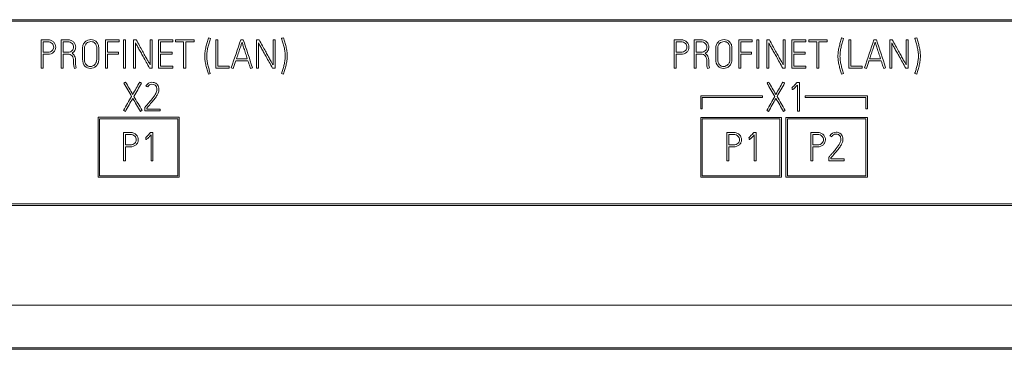
# Model space of a CAD drawing. Units: millimetres. Extents: x 0 to 1189, y 0 to 841.
# Drawn here: x 904 to 973, y 227 to 250 of the extents above; entities that cross this region are included whole.
import ezdxf

# ---------------------------------------------------------------- set-up
doc = ezdxf.new("R2010")
doc.units = ezdxf.units.MM
doc.layers.add('1', color=7, linetype='Continuous')

msp = doc.modelspace()

# ---------------------------------------------------------------- linework, layer by layer
at = {"layer": '1', "color": 7, "linetype": 'Continuous', "lineweight": 13}
for p, q in [((1006.89, 249.978), (854.875, 249.978)), ((854.975, 249.878), (1006.79, 249.878)), ((955.72, 244.628), (951.39, 244.628)), ((951.39, 244.628), (951.39, 243.728)), ((951.49, 243.728), (951.49, 244.528)), ((951.49, 244.528), (955.72, 244.528)), ((955.72, 244.528), (955.72, 244.628)), ((963.09, 244.628), (958.721, 244.628)), ((958.721, 244.628), (958.721, 244.528)), ((958.721, 244.528), (962.99, 244.528)), ((962.99, 244.528), (962.99, 243.728)), ((963.09, 243.728), (963.09, 244.628)), ((951.39, 243.728), (951.49, 243.728)), ((962.99, 243.728), (963.09, 243.728)), ((914.72, 243.133), (909.02, 243.133)), ((909.02, 243.133), (909.02, 238.933)), ((909.12, 239.033), (909.12, 243.033)), ((909.12, 243.033), (914.62, 243.033)), ((914.62, 243.033), (914.62, 239.033)), ((914.72, 238.933), (914.72, 243.133)), ((957.049, 243.128), (951.39, 243.128)), ((951.39, 243.128), (951.39, 238.928)), ((951.49, 239.028), (951.49, 243.028)), ((951.49, 243.028), (956.949, 243.028)), ((956.949, 243.028), (956.949, 239.028)), ((957.049, 238.928), (957.049, 243.128)), ((963.09, 243.128), (957.366, 243.128)), ((957.366, 243.128), (957.366, 238.928)), ((957.466, 239.028), (957.466, 243.028)), ((957.466, 243.028), (962.99, 243.028)), ((962.99, 243.028), (962.99, 239.028)), ((963.09, 238.928), (963.09, 243.128)), ((909.02, 238.933), (914.72, 238.933)), ((914.62, 239.033), (909.12, 239.033)), ((951.39, 238.928), (957.049, 238.928)), ((956.949, 239.028), (951.49, 239.028)), ((957.366, 238.928), (963.09, 238.928)), ((962.99, 239.028), (957.466, 239.028)), ((854.875, 236.953), (1006.89, 236.953)), ((1006.79, 237.053), (854.975, 237.053)), ((852.949, 229.952), (1008.822, 229.952)), ((1008.862, 226.852), (852.909, 226.852)), ((852.949, 226.952), (1008.822, 226.952))]:
    msp.add_line(p, q, dxfattribs=at)
for points, knots in [([(905.725, 248.529), (905.654, 248.559), (905.572, 248.575), (905.326, 248.575), (905.172, 248.575), (905.019, 248.575)], [0, 0, 0, 0, 0.37586, 0.37586, 1, 1, 1, 1]), ([(905.16, 247.556), (905.267, 247.556), (905.373, 247.556), (905.655, 247.556), (905.796, 247.607), (905.949, 247.755), (905.985, 247.808), (906.033, 247.926), (906.045, 247.988), (906.045, 248.118), (906.033, 248.181), (905.985, 248.305), (905.949, 248.361), (905.855, 248.458), (905.796, 248.499), (905.725, 248.529)], [0, 0, 0, 0, 0.156652, 0.156652, 0.415577, 0.415577, 0.533205, 0.533205, 0.650256, 0.650256, 0.766698, 0.766698, 0.883139, 0.883139, 1, 1, 1, 1]), ([(905.16, 248.433), (905.267, 248.433), (905.373, 248.433), (905.549, 248.433), (905.611, 248.422), (905.717, 248.378), (905.761, 248.349), (905.797, 248.313)], [0, 0, 0, 0, 0.431706, 0.431706, 0.716302, 0.716302, 1, 1, 1, 1]), ([(907.128, 248.53), (907.057, 248.56), (906.975, 248.575), (906.729, 248.575), (906.576, 248.575), (906.422, 248.575)], [0, 0, 0, 0, 0.37586, 0.37586, 1, 1, 1, 1]), ([(906.564, 248.433), (906.67, 248.433), (906.776, 248.433), (906.953, 248.433), (907.015, 248.422), (907.12, 248.378), (907.164, 248.349), (907.201, 248.314)], [0, 0, 0, 0, 0.429184, 0.429184, 0.713484, 0.713484, 1, 1, 1, 1]), ([(907.191, 247.629), (907.279, 247.675), (907.345, 247.737), (907.428, 247.892), (907.449, 247.973), (907.449, 248.121), (907.437, 248.184), (907.389, 248.308), (907.353, 248.363), (907.259, 248.461), (907.2, 248.501), (907.128, 248.53)], [0, 0, 0, 0, 0.231737, 0.231737, 0.46269, 0.46269, 0.642008, 0.642008, 0.821326, 0.821326, 1, 1, 1, 1]), ([(908.902, 248.43), (908.854, 248.48), (908.797, 248.519), (908.666, 248.572), (908.596, 248.586), (908.45, 248.586), (908.379, 248.572), (908.238, 248.519), (908.175, 248.479), (908.062, 248.376), (908.017, 248.311), (907.983, 248.235)], [0, 0, 0, 0, 0.203129, 0.203129, 0.406258, 0.406258, 0.604727, 0.604727, 0.802364, 0.802364, 1, 1, 1, 1]), ([(908.201, 246.819), (908.114, 246.909), (908.07, 247.039), (908.07, 247.461), (908.07, 247.715), (908.07, 248.047), (908.083, 248.116), (908.135, 248.234), (908.169, 248.284), (908.254, 248.363), (908.303, 248.393), (908.412, 248.434), (908.467, 248.444), (908.633, 248.444), (908.726, 248.406), (908.802, 248.33)], [0, 0, 0, 0, 0.189462, 0.189462, 0.475624, 0.475624, 0.563302, 0.563302, 0.651218, 0.651218, 0.738413, 0.738413, 0.825609, 0.825609, 1, 1, 1, 1]), ([(908.098, 246.721), (908.201, 246.612), (908.329, 246.558), (908.553, 246.558), (908.624, 246.572), (908.767, 246.627), (908.83, 246.669), (908.941, 246.779), (908.986, 246.848), (909.056, 247.009), (909.074, 247.101), (909.074, 247.461), (909.074, 247.715), (909.074, 248.064), (909.059, 248.15), (909, 248.308), (908.958, 248.375), (908.902, 248.43)], [0, 0, 0, 0, 0.20335, 0.20335, 0.300032, 0.300032, 0.396714, 0.396714, 0.493691, 0.493691, 0.591162, 0.591162, 0.825677, 0.825677, 0.912838, 0.912838, 1, 1, 1, 1]), ([(912.68, 246.805), (912.665, 246.832), (912.64, 246.878), (912.568, 247.008), (912.525, 247.084), (912.427, 247.26), (912.374, 247.356), (912.26, 247.563), (912.202, 247.667), (912.01, 248.014), (911.862, 248.282), (911.701, 248.574)], [0, 0, 0, 0, 0.156542, 0.156542, 0.313434, 0.313434, 0.470786, 0.470786, 0.628139, 0.628139, 1, 1, 1, 1]), ([(916.781, 248.691), (916.749, 248.589), (916.718, 248.487), (916.655, 248.279), (916.627, 248.174), (916.579, 247.962), (916.559, 247.854), (916.53, 247.638), (916.523, 247.528), (916.523, 247.306), (916.53, 247.199), (916.56, 246.988), (916.579, 246.883), (916.627, 246.676), (916.654, 246.573), (916.715, 246.37), (916.746, 246.269), (916.778, 246.169)], [0, 0, 0, 0, 0.126536, 0.126536, 0.253186, 0.253186, 0.379836, 0.379836, 0.50693, 0.50693, 0.629825, 0.629825, 0.753053, 0.753053, 0.876281, 0.876281, 1, 1, 1, 1]), ([(916.911, 246.211), (916.879, 246.309), (916.85, 246.407), (916.792, 246.605), (916.766, 246.705), (916.718, 246.907), (916.699, 247.008), (916.671, 247.209), (916.664, 247.311), (916.664, 247.522), (916.671, 247.627), (916.698, 247.832), (916.717, 247.935), (916.763, 248.138), (916.79, 248.24), (916.851, 248.443), (916.882, 248.546), (916.914, 248.649)], [0, 0, 0, 0, 0.123336, 0.123336, 0.246672, 0.246672, 0.369617, 0.369617, 0.492101, 0.492101, 0.618989, 0.618989, 0.745931, 0.745931, 0.872966, 0.872966, 1, 1, 1, 1]), ([(921.319, 246.805), (921.304, 246.832), (921.279, 246.878), (921.207, 247.008), (921.164, 247.084), (921.066, 247.26), (921.013, 247.356), (920.899, 247.563), (920.841, 247.667), (920.649, 248.014), (920.501, 248.282), (920.34, 248.574)], [0, 0, 0, 0, 0.156542, 0.156542, 0.313434, 0.313434, 0.470786, 0.470786, 0.628139, 0.628139, 1, 1, 1, 1]), ([(921.924, 248.663), (921.957, 248.559), (921.989, 248.457), (922.048, 248.254), (922.075, 248.152), (922.123, 247.949), (922.142, 247.846), (922.169, 247.641), (922.176, 247.536), (922.176, 247.329), (922.17, 247.23), (922.144, 247.034), (922.126, 246.936), (922.082, 246.742), (922.057, 246.646), (922.001, 246.456), (921.973, 246.361), (921.943, 246.267)], [0, 0, 0, 0, 0.129655, 0.129655, 0.259309, 0.259309, 0.388964, 0.388964, 0.518619, 0.518619, 0.639276, 0.639276, 0.759578, 0.759578, 0.879789, 0.879789, 1, 1, 1, 1]), ([(922.062, 246.183), (922.094, 246.283), (922.125, 246.384), (922.186, 246.587), (922.213, 246.69), (922.259, 246.897), (922.278, 247.001), (922.307, 247.212), (922.315, 247.32), (922.315, 247.542), (922.308, 247.652), (922.278, 247.868), (922.258, 247.976), (922.21, 248.188), (922.183, 248.293), (922.122, 248.5), (922.091, 248.603), (922.06, 248.705)], [0, 0, 0, 0, 0.123653, 0.123653, 0.246817, 0.246817, 0.370066, 0.370066, 0.492982, 0.492982, 0.620097, 0.620097, 0.746769, 0.746769, 0.873441, 0.873441, 1, 1, 1, 1]), ([(950.225, 248.529), (950.154, 248.559), (950.072, 248.575), (949.826, 248.575), (949.672, 248.575), (949.519, 248.575)], [0, 0, 0, 0, 0.37586, 0.37586, 1, 1, 1, 1]), ([(949.66, 247.556), (949.767, 247.556), (949.873, 247.556), (950.155, 247.556), (950.296, 247.607), (950.449, 247.755), (950.485, 247.808), (950.533, 247.926), (950.545, 247.988), (950.545, 248.118), (950.533, 248.181), (950.485, 248.305), (950.449, 248.361), (950.355, 248.458), (950.296, 248.499), (950.225, 248.529)], [0, 0, 0, 0, 0.156652, 0.156652, 0.415577, 0.415577, 0.533205, 0.533205, 0.650256, 0.650256, 0.766698, 0.766698, 0.883139, 0.883139, 1, 1, 1, 1]), ([(949.66, 248.433), (949.767, 248.433), (949.873, 248.433), (950.05, 248.433), (950.111, 248.422), (950.217, 248.378), (950.261, 248.349), (950.297, 248.313)], [0, 0, 0, 0, 0.431706, 0.431706, 0.716302, 0.716302, 1, 1, 1, 1]), ([(951.629, 248.53), (951.557, 248.56), (951.475, 248.575), (951.229, 248.575), (951.076, 248.575), (950.922, 248.575)], [0, 0, 0, 0, 0.37586, 0.37586, 1, 1, 1, 1]), ([(951.064, 248.433), (951.17, 248.433), (951.277, 248.433), (951.453, 248.433), (951.515, 248.422), (951.62, 248.378), (951.665, 248.349), (951.701, 248.314)], [0, 0, 0, 0, 0.429184, 0.429184, 0.713484, 0.713484, 1, 1, 1, 1]), ([(951.691, 247.629), (951.78, 247.675), (951.845, 247.737), (951.928, 247.892), (951.949, 247.973), (951.949, 248.121), (951.937, 248.184), (951.889, 248.308), (951.853, 248.363), (951.759, 248.461), (951.7, 248.501), (951.629, 248.53)], [0, 0, 0, 0, 0.231737, 0.231737, 0.46269, 0.46269, 0.642008, 0.642008, 0.821326, 0.821326, 1, 1, 1, 1]), ([(953.403, 248.43), (953.355, 248.48), (953.298, 248.519), (953.166, 248.572), (953.096, 248.586), (952.951, 248.586), (952.879, 248.572), (952.739, 248.519), (952.676, 248.479), (952.562, 248.376), (952.517, 248.311), (952.483, 248.235)], [0, 0, 0, 0, 0.203129, 0.203129, 0.406258, 0.406258, 0.604728, 0.604728, 0.802364, 0.802364, 1, 1, 1, 1]), ([(952.701, 246.819), (952.614, 246.909), (952.571, 247.039), (952.571, 247.461), (952.571, 247.715), (952.571, 248.047), (952.583, 248.116), (952.636, 248.234), (952.669, 248.284), (952.754, 248.363), (952.803, 248.393), (952.912, 248.434), (952.967, 248.444), (953.134, 248.444), (953.227, 248.406), (953.303, 248.33)], [0, 0, 0, 0, 0.189462, 0.189462, 0.475624, 0.475624, 0.563302, 0.563302, 0.651218, 0.651218, 0.738413, 0.738413, 0.825609, 0.825609, 1, 1, 1, 1]), ([(952.598, 246.721), (952.702, 246.612), (952.829, 246.558), (953.053, 246.558), (953.125, 246.572), (953.267, 246.627), (953.331, 246.669), (953.442, 246.779), (953.487, 246.848), (953.557, 247.009), (953.575, 247.101), (953.575, 247.461), (953.575, 247.715), (953.575, 248.064), (953.56, 248.15), (953.501, 248.308), (953.458, 248.375), (953.403, 248.43)], [0, 0, 0, 0, 0.20335, 0.20335, 0.300032, 0.300032, 0.396714, 0.396714, 0.493691, 0.493691, 0.591163, 0.591163, 0.825677, 0.825677, 0.912838, 0.912838, 1, 1, 1, 1]), ([(957.181, 246.805), (957.166, 246.832), (957.141, 246.878), (957.069, 247.008), (957.026, 247.084), (956.928, 247.26), (956.875, 247.356), (956.761, 247.563), (956.703, 247.667), (956.51, 248.014), (956.363, 248.282), (956.202, 248.574)], [0, 0, 0, 0, 0.156542, 0.156542, 0.313434, 0.313434, 0.470786, 0.470786, 0.628139, 0.628139, 1, 1, 1, 1]), ([(961.282, 248.691), (961.251, 248.589), (961.219, 248.487), (961.157, 248.279), (961.129, 248.174), (961.081, 247.962), (961.061, 247.854), (961.032, 247.638), (961.024, 247.528), (961.024, 247.306), (961.031, 247.199), (961.061, 246.988), (961.081, 246.883), (961.129, 246.676), (961.156, 246.573), (961.217, 246.37), (961.248, 246.269), (961.279, 246.169)], [0, 0, 0, 0, 0.126536, 0.126536, 0.253186, 0.253186, 0.379836, 0.379836, 0.50693, 0.50693, 0.629825, 0.629825, 0.753053, 0.753053, 0.876281, 0.876281, 1, 1, 1, 1]), ([(961.412, 246.211), (961.381, 246.309), (961.351, 246.407), (961.294, 246.605), (961.267, 246.705), (961.219, 246.907), (961.2, 247.008), (961.172, 247.209), (961.166, 247.311), (961.166, 247.522), (961.173, 247.627), (961.2, 247.832), (961.219, 247.935), (961.265, 248.138), (961.292, 248.24), (961.353, 248.443), (961.384, 248.546), (961.415, 248.649)], [0, 0, 0, 0, 0.123336, 0.123336, 0.246672, 0.246672, 0.369617, 0.369617, 0.492101, 0.492101, 0.618989, 0.618989, 0.745931, 0.745931, 0.872966, 0.872966, 1, 1, 1, 1]), ([(965.821, 246.805), (965.806, 246.832), (965.781, 246.878), (965.709, 247.008), (965.666, 247.084), (965.568, 247.26), (965.515, 247.356), (965.401, 247.563), (965.343, 247.667), (965.151, 248.014), (965.003, 248.282), (964.842, 248.574)], [0, 0, 0, 0, 0.156542, 0.156542, 0.313434, 0.313434, 0.470786, 0.470786, 0.628139, 0.628139, 1, 1, 1, 1]), ([(966.426, 248.663), (966.459, 248.559), (966.491, 248.457), (966.55, 248.254), (966.577, 248.152), (966.625, 247.949), (966.644, 247.846), (966.672, 247.641), (966.678, 247.536), (966.678, 247.329), (966.672, 247.23), (966.646, 247.034), (966.629, 246.936), (966.584, 246.742), (966.559, 246.646), (966.504, 246.456), (966.475, 246.361), (966.445, 246.267)], [0, 0, 0, 0, 0.129655, 0.129655, 0.259309, 0.259309, 0.388964, 0.388964, 0.518619, 0.518619, 0.639276, 0.639276, 0.759578, 0.759578, 0.879789, 0.879789, 1, 1, 1, 1]), ([(966.565, 246.183), (966.596, 246.283), (966.627, 246.384), (966.688, 246.587), (966.715, 246.69), (966.761, 246.897), (966.78, 247.001), (966.809, 247.212), (966.817, 247.32), (966.817, 247.542), (966.81, 247.652), (966.78, 247.868), (966.761, 247.976), (966.713, 248.188), (966.686, 248.293), (966.624, 248.5), (966.593, 248.603), (966.562, 248.705)], [0, 0, 0, 0, 0.123653, 0.123653, 0.246817, 0.246817, 0.370066, 0.370066, 0.492982, 0.492982, 0.620097, 0.620097, 0.746769, 0.746769, 0.873441, 0.873441, 1, 1, 1, 1]), ([(905.797, 248.313), (905.833, 248.276), (905.86, 248.236), (905.895, 248.145), (905.904, 248.099), (905.904, 248.009), (905.895, 247.965), (905.862, 247.88), (905.836, 247.842), (905.766, 247.776), (905.722, 247.749), (905.616, 247.708), (905.553, 247.698), (905.373, 247.698), (905.267, 247.698), (905.16, 247.698)], [0, 0, 0, 0, 0.137616, 0.137616, 0.275231, 0.275231, 0.408799, 0.408799, 0.541447, 0.541447, 0.674733, 0.674733, 0.808019, 0.808019, 1, 1, 1, 1]), ([(907.21, 247.812), (907.177, 247.778), (907.135, 247.752), (907.033, 247.711), (906.973, 247.701), (906.791, 247.701), (906.677, 247.701), (906.564, 247.701)], [0, 0, 0, 0, 0.274112, 0.274112, 0.546657, 0.546657, 1, 1, 1, 1]), ([(907.201, 248.314), (907.236, 248.279), (907.263, 248.238), (907.298, 248.148), (907.307, 248.102), (907.307, 248.012), (907.299, 247.968), (907.284, 247.926)], [0, 0, 0, 0, 0.337469, 0.337469, 0.674938, 0.674938, 1, 1, 1, 1]), ([(907.983, 248.235), (907.949, 248.158), (907.931, 248.069), (907.931, 247.715), (907.931, 247.461), (907.931, 247.003), (907.987, 246.842), (908.098, 246.721)], [0, 0, 0, 0, 0.17915, 0.17915, 0.63502, 0.63502, 1, 1, 1, 1]), ([(908.802, 248.33), (908.889, 248.247), (908.933, 248.127), (908.933, 247.715), (908.933, 247.461), (908.933, 247.124), (908.92, 247.051), (908.868, 246.925), (908.834, 246.872), (908.748, 246.785), (908.7, 246.753), (908.591, 246.71), (908.536, 246.699), (908.481, 246.699)], [0, 0, 0, 0, 0.210841, 0.210841, 0.551942, 0.551942, 0.663724, 0.663724, 0.775809, 0.775809, 0.887905, 0.887905, 1, 1, 1, 1]), ([(911.66, 248.35), (911.672, 248.324), (911.697, 248.279), (911.769, 248.151), (911.812, 248.076), (911.91, 247.9), (911.963, 247.804), (912.078, 247.597), (912.136, 247.492), (912.333, 247.142), (912.482, 246.87), (912.647, 246.574)], [0, 0, 0, 0, 0.157828, 0.157828, 0.316016, 0.316016, 0.473741, 0.473741, 0.631861, 0.631861, 1, 1, 1, 1]), ([(918.75, 247.243), (918.791, 247.365), (918.833, 247.489), (918.918, 247.743), (918.958, 247.86), (919.032, 248.077), (919.063, 248.17), (919.089, 248.249)], [0, 0, 0, 0, 0.333201, 0.333201, 0.666133, 0.666133, 1, 1, 1, 1]), ([(919.139, 248.4), (919.146, 248.378), (919.162, 248.327), (919.212, 248.17), (919.242, 248.077), (919.312, 247.86), (919.351, 247.743), (919.434, 247.489), (919.474, 247.365), (919.513, 247.243)], [0, 0, 0, 0, 0.25019, 0.25019, 0.50038, 0.50038, 0.750091, 0.750091, 1, 1, 1, 1]), ([(920.299, 248.35), (920.311, 248.324), (920.336, 248.279), (920.408, 248.151), (920.451, 248.076), (920.549, 247.9), (920.602, 247.804), (920.717, 247.597), (920.775, 247.492), (920.972, 247.142), (921.121, 246.87), (921.286, 246.574)], [0, 0, 0, 0, 0.157828, 0.157828, 0.316016, 0.316016, 0.473741, 0.473741, 0.631861, 0.631861, 1, 1, 1, 1]), ([(950.297, 248.313), (950.333, 248.276), (950.36, 248.236), (950.395, 248.145), (950.404, 248.099), (950.404, 248.009), (950.395, 247.965), (950.362, 247.88), (950.336, 247.842), (950.266, 247.776), (950.222, 247.749), (950.117, 247.708), (950.053, 247.698), (949.873, 247.698), (949.767, 247.698), (949.66, 247.698)], [0, 0, 0, 0, 0.137616, 0.137616, 0.275231, 0.275231, 0.408799, 0.408799, 0.541447, 0.541447, 0.674733, 0.674733, 0.808019, 0.808019, 1, 1, 1, 1]), ([(951.71, 247.812), (951.677, 247.778), (951.635, 247.752), (951.533, 247.711), (951.474, 247.701), (951.291, 247.701), (951.178, 247.701), (951.064, 247.701)], [0, 0, 0, 0, 0.274112, 0.274112, 0.546657, 0.546657, 1, 1, 1, 1]), ([(951.701, 248.314), (951.737, 248.279), (951.764, 248.238), (951.799, 248.148), (951.808, 248.102), (951.808, 248.012), (951.8, 247.968), (951.784, 247.926)], [0, 0, 0, 0, 0.337469, 0.337469, 0.674938, 0.674938, 1, 1, 1, 1]), ([(952.483, 248.235), (952.449, 248.158), (952.432, 248.069), (952.432, 247.715), (952.432, 247.461), (952.432, 247.003), (952.487, 246.842), (952.598, 246.721)], [0, 0, 0, 0, 0.17915, 0.17915, 0.63502, 0.63502, 1, 1, 1, 1]), ([(953.303, 248.33), (953.39, 248.247), (953.433, 248.127), (953.433, 247.715), (953.433, 247.461), (953.433, 247.124), (953.42, 247.051), (953.368, 246.925), (953.334, 246.872), (953.249, 246.785), (953.2, 246.753), (953.091, 246.71), (953.037, 246.699), (952.981, 246.699)], [0, 0, 0, 0, 0.210841, 0.210841, 0.551942, 0.551942, 0.663724, 0.663724, 0.775809, 0.775809, 0.887905, 0.887905, 1, 1, 1, 1]), ([(956.16, 248.35), (956.173, 248.324), (956.198, 248.279), (956.27, 248.151), (956.312, 248.076), (956.411, 247.9), (956.464, 247.804), (956.578, 247.597), (956.637, 247.492), (956.834, 247.142), (956.983, 246.87), (957.148, 246.574)], [0, 0, 0, 0, 0.157828, 0.157828, 0.316016, 0.316016, 0.473741, 0.473741, 0.631861, 0.631861, 1, 1, 1, 1]), ([(963.252, 247.243), (963.293, 247.365), (963.334, 247.489), (963.42, 247.743), (963.459, 247.86), (963.533, 248.077), (963.565, 248.17), (963.59, 248.249)], [0, 0, 0, 0, 0.333201, 0.333201, 0.666133, 0.666133, 1, 1, 1, 1]), ([(963.641, 248.4), (963.648, 248.378), (963.664, 248.327), (963.714, 248.17), (963.744, 248.077), (963.814, 247.86), (963.853, 247.743), (963.936, 247.489), (963.976, 247.365), (964.015, 247.243)], [0, 0, 0, 0, 0.25019, 0.25019, 0.50038, 0.50038, 0.750091, 0.750091, 1, 1, 1, 1]), ([(964.8, 248.35), (964.813, 248.324), (964.838, 248.279), (964.91, 248.151), (964.953, 248.076), (965.051, 247.9), (965.104, 247.804), (965.219, 247.597), (965.277, 247.492), (965.474, 247.142), (965.623, 246.87), (965.788, 246.574)], [0, 0, 0, 0, 0.157828, 0.157828, 0.316016, 0.316016, 0.473741, 0.473741, 0.631861, 0.631861, 1, 1, 1, 1]), ([(906.564, 247.559), (906.675, 247.559), (906.787, 247.559), (907.029, 247.559), (907.129, 247.519), (907.272, 247.358), (907.307, 247.232), (907.307, 247.001), (907.307, 246.943), (907.307, 246.885)], [0, 0, 0, 0, 0.269407, 0.269407, 0.581768, 0.581768, 0.894212, 0.894212, 1, 1, 1, 1]), ([(907.446, 246.977), (907.446, 246.995), (907.446, 247.014), (907.446, 247.202), (907.422, 247.334), (907.323, 247.519), (907.263, 247.586), (907.191, 247.629)], [0, 0, 0, 0, 0.051637, 0.051637, 0.525819, 0.525819, 1, 1, 1, 1]), ([(919.56, 247.101), (919.584, 247.024), (919.607, 246.952), (919.65, 246.823), (919.668, 246.767), (919.706, 246.661), (919.723, 246.609), (919.738, 246.561)], [0, 0, 0, 0, 0.312745, 0.312745, 0.62549, 0.62549, 1, 1, 1, 1]), ([(951.064, 247.559), (951.176, 247.559), (951.288, 247.559), (951.529, 247.559), (951.629, 247.519), (951.772, 247.358), (951.808, 247.232), (951.808, 247.001), (951.808, 246.943), (951.808, 246.885)], [0, 0, 0, 0, 0.269407, 0.269407, 0.581768, 0.581768, 0.894212, 0.894212, 1, 1, 1, 1]), ([(951.946, 246.977), (951.946, 246.995), (951.946, 247.014), (951.946, 247.202), (951.922, 247.334), (951.824, 247.519), (951.763, 247.586), (951.691, 247.629)], [0, 0, 0, 0, 0.051637, 0.051637, 0.525819, 0.525819, 1, 1, 1, 1]), ([(964.062, 247.101), (964.086, 247.024), (964.109, 246.952), (964.152, 246.823), (964.17, 246.767), (964.207, 246.661), (964.225, 246.609), (964.24, 246.561)], [0, 0, 0, 0, 0.312745, 0.312745, 0.62549, 0.62549, 1, 1, 1, 1]), ([(907.305, 246.86), (907.305, 246.818), (907.309, 246.771), (907.326, 246.672), (907.34, 246.618), (907.36, 246.561)], [0, 0, 0, 0, 0.5, 0.5, 1, 1, 1, 1]), ([(907.49, 246.61), (907.47, 246.662), (907.457, 246.711), (907.446, 246.801), (907.443, 246.843), (907.443, 246.898), (907.443, 246.915), (907.443, 246.947), (907.444, 246.962), (907.446, 246.977)], [0, 0, 0, 0, 0.331667, 0.331667, 0.666095, 0.666095, 0.834842, 0.834842, 1, 1, 1, 1]), ([(951.805, 246.86), (951.805, 246.818), (951.809, 246.771), (951.826, 246.672), (951.84, 246.618), (951.86, 246.561)], [0, 0, 0, 0, 0.5, 0.5, 1, 1, 1, 1]), ([(951.991, 246.61), (951.97, 246.662), (951.958, 246.711), (951.947, 246.801), (951.944, 246.843), (951.944, 246.898), (951.944, 246.915), (951.944, 246.947), (951.945, 246.962), (951.946, 246.977)], [0, 0, 0, 0, 0.331667, 0.331667, 0.666095, 0.666095, 0.834842, 0.834842, 1, 1, 1, 1]), ([(912.452, 243.78), (912.543, 243.887), (912.631, 243.991), (912.803, 244.193), (912.882, 244.288), (913.026, 244.467), (913.088, 244.55), (913.189, 244.704), (913.226, 244.773), (913.263, 244.873), (913.275, 244.915), (913.291, 245.008), (913.295, 245.055), (913.295, 245.157), (913.289, 245.21), (913.263, 245.315), (913.241, 245.364), (913.209, 245.408)], [0, 0, 0, 0, 0.149955, 0.149955, 0.29991, 0.29991, 0.449522, 0.449522, 0.598675, 0.598675, 0.694193, 0.694193, 0.789155, 0.789155, 0.894818, 0.894818, 1, 1, 1, 1]), ([(912.513, 245.264), (912.576, 245.386), (912.676, 245.447), (912.942, 245.447), (913.036, 245.407), (913.093, 245.328)], [0, 0, 0, 0, 0.513342, 0.513342, 1, 1, 1, 1]), ([(912.513, 245.264), (912.576, 245.386), (912.676, 245.447), (912.942, 245.447), (913.036, 245.407), (913.093, 245.328)], [0, 0, 0, 0, 0.513342, 0.513342, 1, 1, 1, 1]), ([(913.209, 245.408), (913.195, 245.428), (913.176, 245.449), (913.132, 245.492), (913.105, 245.511), (913.04, 245.544), (913.002, 245.558), (912.917, 245.58), (912.868, 245.586), (912.813, 245.586)], [0, 0, 0, 0, 0.252061, 0.252061, 0.502132, 0.502132, 0.750138, 0.750138, 1, 1, 1, 1]), ([(913.093, 245.328), (913.115, 245.296), (913.131, 245.261), (913.149, 245.186), (913.154, 245.146), (913.154, 245.065), (913.15, 245.025), (913.135, 244.947), (913.126, 244.912), (913.115, 244.881)], [0, 0, 0, 0, 0.249448, 0.249448, 0.501018, 0.501018, 0.750509, 0.750509, 1, 1, 1, 1]), ([(958.115, 245.541), (958.082, 245.504), (958.048, 245.467), (957.977, 245.391), (957.945, 245.356), (957.884, 245.293), (957.857, 245.267), (957.809, 245.225), (957.792, 245.211), (957.782, 245.206)], [0, 0, 0, 0, 0.25, 0.25, 0.5, 0.5, 0.75, 0.75, 1, 1, 1, 1]), ([(957.807, 245.07), (957.815, 245.07), (957.824, 245.072), (957.848, 245.079), (957.867, 245.092), (957.919, 245.134), (957.954, 245.166), (958.041, 245.253), (958.099, 245.314), (958.171, 245.392)], [0, 0, 0, 0, 0.256406, 0.256406, 0.506305, 0.506305, 0.75267, 0.75267, 1, 1, 1, 1]), ([(958.31, 245.564), (958.286, 245.564), (958.263, 245.564), (958.205, 245.564), (958.17, 245.564), (958.135, 245.564)], [0, 0, 0, 0, 0.397287, 0.397287, 1, 1, 1, 1]), ([(913.115, 244.881), (913.1, 244.838), (913.075, 244.789), (913.005, 244.676), (912.964, 244.616), (912.872, 244.49), (912.821, 244.426), (912.712, 244.295), (912.659, 244.231), (912.553, 244.107), (912.503, 244.049), (912.407, 243.938), (912.365, 243.89), (912.325, 243.843), (912.319, 243.836), (912.314, 243.83)], [0, 0, 0, 0, 0.16191, 0.16191, 0.324522, 0.324522, 0.486983, 0.486983, 0.649444, 0.649444, 0.811905, 0.811905, 0.974366, 0.974366, 1, 1, 1, 1]), ([(911.525, 242.029), (911.454, 242.059), (911.372, 242.075), (911.126, 242.075), (910.972, 242.075), (910.819, 242.075)], [0, 0, 0, 0, 0.37586, 0.37586, 1, 1, 1, 1]), ([(910.96, 241.056), (911.067, 241.056), (911.173, 241.056), (911.455, 241.056), (911.596, 241.107), (911.749, 241.255), (911.785, 241.308), (911.833, 241.426), (911.845, 241.488), (911.845, 241.618), (911.833, 241.681), (911.785, 241.805), (911.749, 241.861), (911.655, 241.958), (911.596, 241.999), (911.525, 242.029)], [0, 0, 0, 0, 0.156652, 0.156652, 0.415577, 0.415577, 0.533205, 0.533205, 0.650256, 0.650256, 0.766698, 0.766698, 0.883139, 0.883139, 1, 1, 1, 1]), ([(910.96, 241.933), (911.067, 241.933), (911.173, 241.933), (911.35, 241.933), (911.411, 241.922), (911.517, 241.878), (911.561, 241.849), (911.597, 241.813)], [0, 0, 0, 0, 0.431706, 0.431706, 0.716302, 0.716302, 1, 1, 1, 1]), ([(911.597, 241.813), (911.633, 241.776), (911.66, 241.736), (911.695, 241.645), (911.704, 241.599), (911.704, 241.509), (911.695, 241.465), (911.662, 241.38), (911.636, 241.342), (911.566, 241.276), (911.522, 241.249), (911.417, 241.208), (911.353, 241.198), (911.173, 241.198), (911.067, 241.198), (910.96, 241.198)], [0, 0, 0, 0, 0.137616, 0.137616, 0.275231, 0.275231, 0.408799, 0.408799, 0.541447, 0.541447, 0.674733, 0.674733, 0.808019, 0.808019, 1, 1, 1, 1]), ([(912.688, 242.041), (912.655, 242.004), (912.621, 241.967), (912.55, 241.891), (912.518, 241.856), (912.457, 241.793), (912.429, 241.767), (912.381, 241.725), (912.364, 241.711), (912.355, 241.706)], [0, 0, 0, 0, 0.25, 0.25, 0.5, 0.5, 0.75, 0.75, 1, 1, 1, 1]), ([(912.38, 241.57), (912.388, 241.57), (912.397, 241.572), (912.421, 241.579), (912.44, 241.592), (912.492, 241.634), (912.527, 241.666), (912.614, 241.753), (912.672, 241.814), (912.744, 241.892)], [0, 0, 0, 0, 0.256406, 0.256406, 0.506305, 0.506305, 0.752671, 0.752671, 1, 1, 1, 1]), ([(912.883, 242.064), (912.859, 242.064), (912.836, 242.064), (912.778, 242.064), (912.743, 242.064), (912.708, 242.064)], [0, 0, 0, 0, 0.397287, 0.397287, 1, 1, 1, 1]), ([(953.925, 242.029), (953.854, 242.059), (953.772, 242.075), (953.526, 242.075), (953.372, 242.075), (953.219, 242.075)], [0, 0, 0, 0, 0.37586, 0.37586, 1, 1, 1, 1]), ([(953.36, 241.056), (953.467, 241.056), (953.573, 241.056), (953.855, 241.056), (953.995, 241.107), (954.149, 241.255), (954.185, 241.308), (954.233, 241.426), (954.245, 241.488), (954.245, 241.618), (954.233, 241.681), (954.185, 241.805), (954.149, 241.861), (954.055, 241.958), (953.996, 241.999), (953.925, 242.029)], [0, 0, 0, 0, 0.156652, 0.156652, 0.415578, 0.415578, 0.533206, 0.533206, 0.650257, 0.650257, 0.766698, 0.766698, 0.883139, 0.883139, 1, 1, 1, 1]), ([(953.36, 241.933), (953.467, 241.933), (953.573, 241.933), (953.749, 241.933), (953.811, 241.922), (953.916, 241.878), (953.961, 241.849), (953.997, 241.813)], [0, 0, 0, 0, 0.431706, 0.431706, 0.716302, 0.716302, 1, 1, 1, 1]), ([(953.997, 241.813), (954.033, 241.776), (954.059, 241.736), (954.095, 241.645), (954.103, 241.599), (954.103, 241.509), (954.095, 241.465), (954.062, 241.38), (954.036, 241.342), (953.966, 241.276), (953.922, 241.249), (953.816, 241.208), (953.753, 241.198), (953.573, 241.198), (953.467, 241.198), (953.36, 241.198)], [0, 0, 0, 0, 0.137616, 0.137616, 0.275231, 0.275231, 0.408799, 0.408799, 0.541447, 0.541447, 0.674733, 0.674733, 0.808019, 0.808019, 1, 1, 1, 1]), ([(955.088, 242.041), (955.054, 242.004), (955.02, 241.967), (954.95, 241.891), (954.917, 241.856), (954.856, 241.793), (954.829, 241.767), (954.781, 241.725), (954.764, 241.711), (954.755, 241.706)], [0, 0, 0, 0, 0.25, 0.25, 0.5, 0.5, 0.75, 0.75, 1, 1, 1, 1]), ([(954.78, 241.57), (954.787, 241.57), (954.797, 241.572), (954.821, 241.579), (954.84, 241.592), (954.892, 241.634), (954.926, 241.666), (955.013, 241.753), (955.071, 241.814), (955.143, 241.892)], [0, 0, 0, 0, 0.256406, 0.256406, 0.506305, 0.506305, 0.75267, 0.75267, 1, 1, 1, 1]), ([(955.282, 242.064), (955.259, 242.064), (955.236, 242.064), (955.177, 242.064), (955.142, 242.064), (955.107, 242.064)], [0, 0, 0, 0, 0.397287, 0.397287, 1, 1, 1, 1]), ([(959.825, 242.029), (959.754, 242.059), (959.672, 242.075), (959.426, 242.075), (959.272, 242.075), (959.119, 242.075)], [0, 0, 0, 0, 0.37586, 0.37586, 1, 1, 1, 1]), ([(959.26, 241.056), (959.367, 241.056), (959.473, 241.056), (959.755, 241.056), (959.896, 241.107), (960.049, 241.255), (960.085, 241.308), (960.133, 241.426), (960.145, 241.488), (960.145, 241.618), (960.134, 241.681), (960.085, 241.805), (960.05, 241.861), (959.955, 241.958), (959.896, 241.999), (959.825, 242.029)], [0, 0, 0, 0, 0.156652, 0.156652, 0.415577, 0.415577, 0.533205, 0.533205, 0.650256, 0.650256, 0.766698, 0.766698, 0.883139, 0.883139, 1, 1, 1, 1]), ([(959.26, 241.933), (959.367, 241.933), (959.473, 241.933), (959.65, 241.933), (959.711, 241.922), (959.817, 241.878), (959.861, 241.849), (959.897, 241.813)], [0, 0, 0, 0, 0.431706, 0.431706, 0.716302, 0.716302, 1, 1, 1, 1]), ([(959.897, 241.813), (959.933, 241.776), (959.96, 241.736), (959.995, 241.645), (960.004, 241.599), (960.004, 241.509), (959.995, 241.465), (959.962, 241.38), (959.936, 241.342), (959.866, 241.276), (959.822, 241.249), (959.717, 241.208), (959.653, 241.198), (959.473, 241.198), (959.367, 241.198), (959.26, 241.198)], [0, 0, 0, 0, 0.137616, 0.137616, 0.275231, 0.275231, 0.408799, 0.408799, 0.541447, 0.541447, 0.674733, 0.674733, 0.808019, 0.808019, 1, 1, 1, 1]), ([(960.525, 240.28), (960.616, 240.387), (960.704, 240.491), (960.876, 240.693), (960.955, 240.788), (961.099, 240.967), (961.161, 241.05), (961.263, 241.204), (961.299, 241.273), (961.336, 241.373), (961.348, 241.415), (961.364, 241.508), (961.369, 241.555), (961.369, 241.657), (961.362, 241.71), (961.337, 241.815), (961.314, 241.864), (961.283, 241.908)], [0, 0, 0, 0, 0.149955, 0.149955, 0.29991, 0.29991, 0.449521, 0.449521, 0.598675, 0.598675, 0.694192, 0.694192, 0.789155, 0.789155, 0.894818, 0.894818, 1, 1, 1, 1]), ([(960.586, 241.764), (960.649, 241.886), (960.749, 241.947), (961.015, 241.947), (961.109, 241.907), (961.166, 241.828)], [0, 0, 0, 0, 0.513342, 0.513342, 1, 1, 1, 1]), ([(960.586, 241.764), (960.649, 241.886), (960.749, 241.947), (961.015, 241.947), (961.109, 241.907), (961.166, 241.828)], [0, 0, 0, 0, 0.513342, 0.513342, 1, 1, 1, 1]), ([(961.283, 241.908), (961.268, 241.928), (961.25, 241.949), (961.205, 241.992), (961.178, 242.011), (961.113, 242.044), (961.075, 242.058), (960.99, 242.08), (960.941, 242.086), (960.886, 242.086)], [0, 0, 0, 0, 0.252062, 0.252062, 0.502132, 0.502132, 0.750139, 0.750139, 1, 1, 1, 1]), ([(961.166, 241.828), (961.188, 241.796), (961.204, 241.761), (961.223, 241.686), (961.227, 241.646), (961.227, 241.565), (961.223, 241.525), (961.209, 241.447), (961.199, 241.412), (961.188, 241.381)], [0, 0, 0, 0, 0.249448, 0.249448, 0.501018, 0.501018, 0.750509, 0.750509, 1, 1, 1, 1]), ([(961.188, 241.381), (961.174, 241.338), (961.149, 241.289), (961.078, 241.176), (961.038, 241.116), (960.945, 240.99), (960.895, 240.926), (960.786, 240.795), (960.732, 240.731), (960.626, 240.607), (960.576, 240.549), (960.48, 240.438), (960.438, 240.39), (960.398, 240.343), (960.392, 240.336), (960.387, 240.33)], [0, 0, 0, 0, 0.16191, 0.16191, 0.324521, 0.324521, 0.486983, 0.486983, 0.649444, 0.649444, 0.811905, 0.811905, 0.974366, 0.974366, 1, 1, 1, 1])]:
    msp.add_open_spline(points, degree=3, knots=knots, dxfattribs=at)
for points in [[(905.019, 248.575), (905.019, 247.908), (905.019, 247.241), (905.019, 246.574)], [(905.16, 247.698), (905.16, 247.943), (905.16, 248.188), (905.16, 248.433)], [(906.422, 248.575), (906.422, 247.908), (906.422, 247.241), (906.422, 246.574)], [(906.564, 247.701), (906.564, 247.945), (906.564, 248.189), (906.564, 248.433)], [(909.551, 248.575), (909.551, 247.91), (909.551, 247.245), (909.551, 246.58)], [(910.503, 248.575), (910.186, 248.575), (909.868, 248.575), (909.551, 248.575)], [(909.693, 247.701), (909.693, 247.945), (909.693, 248.189), (909.693, 248.433)], [(909.693, 248.433), (909.963, 248.433), (910.233, 248.433), (910.503, 248.433)], [(910.503, 248.433), (910.503, 248.48), (910.503, 248.528), (910.503, 248.575)], [(910.955, 248.569), (910.909, 248.569), (910.862, 248.569), (910.816, 248.569)], [(910.816, 248.569), (910.816, 247.904), (910.816, 247.239), (910.816, 246.574)], [(910.955, 246.574), (910.955, 247.239), (910.955, 247.904), (910.955, 248.569)], [(911.701, 248.574), (911.641, 248.574), (911.581, 248.574), (911.521, 248.574)], [(911.521, 248.574), (911.521, 247.908), (911.521, 247.241), (911.521, 246.574)], [(912.822, 248.574), (912.775, 248.574), (912.727, 248.574), (912.68, 248.574)], [(912.68, 248.574), (912.68, 247.984), (912.68, 247.395), (912.68, 246.805)], [(912.822, 246.574), (912.822, 247.241), (912.822, 247.908), (912.822, 248.574)], [(913.277, 248.575), (913.277, 247.91), (913.277, 247.245), (913.277, 246.58)], [(914.272, 248.575), (913.94, 248.575), (913.608, 248.575), (913.277, 248.575)], [(913.415, 247.701), (913.415, 247.945), (913.415, 248.189), (913.415, 248.433)], [(913.415, 248.433), (913.701, 248.433), (913.987, 248.433), (914.272, 248.433)], [(914.272, 248.433), (914.272, 248.48), (914.272, 248.528), (914.272, 248.575)], [(915.774, 248.572), (915.338, 248.572), (914.902, 248.572), (914.467, 248.572)], [(914.467, 248.572), (914.467, 248.525), (914.467, 248.477), (914.467, 248.43)], [(914.467, 248.43), (914.657, 248.43), (914.848, 248.43), (915.038, 248.43)], [(915.038, 248.43), (915.038, 247.812), (915.038, 247.193), (915.038, 246.574)], [(915.18, 246.574), (915.18, 247.193), (915.18, 247.812), (915.18, 248.43)], [(915.18, 248.43), (915.378, 248.43), (915.576, 248.43), (915.774, 248.43)], [(915.774, 248.43), (915.774, 248.477), (915.774, 248.525), (915.774, 248.572)], [(916.783, 248.702), (916.782, 248.698), (916.781, 248.695), (916.781, 248.691)], [(916.919, 248.66), (916.874, 248.674), (916.829, 248.688), (916.783, 248.702)], [(916.914, 248.649), (916.916, 248.653), (916.917, 248.657), (916.919, 248.66)], [(917.294, 248.572), (917.294, 247.906), (917.294, 247.24), (917.294, 246.574)], [(917.435, 248.572), (917.388, 248.572), (917.341, 248.572), (917.294, 248.572)], [(917.435, 246.716), (917.435, 247.335), (917.435, 247.953), (917.435, 248.572)], [(919.05, 248.577), (918.829, 247.92), (918.608, 247.262), (918.387, 246.605)], [(919.227, 248.577), (919.168, 248.577), (919.109, 248.577), (919.05, 248.577)], [(919.874, 246.605), (919.658, 247.262), (919.443, 247.92), (919.227, 248.577)], [(920.34, 248.574), (920.28, 248.574), (920.22, 248.574), (920.16, 248.574)], [(920.16, 248.574), (920.16, 247.908), (920.16, 247.241), (920.16, 246.574)], [(921.461, 248.574), (921.414, 248.574), (921.366, 248.574), (921.319, 248.574)], [(921.319, 248.574), (921.319, 247.984), (921.319, 247.395), (921.319, 246.805)], [(921.461, 246.574), (921.461, 247.241), (921.461, 247.908), (921.461, 248.574)], [(922.057, 248.716), (922.012, 248.702), (921.966, 248.688), (921.921, 248.674)], [(921.921, 248.674), (921.922, 248.671), (921.923, 248.667), (921.924, 248.663)], [(922.06, 248.705), (922.059, 248.708), (922.058, 248.712), (922.057, 248.716)], [(949.519, 248.575), (949.519, 247.908), (949.519, 247.241), (949.519, 246.574)], [(949.66, 247.698), (949.66, 247.943), (949.66, 248.188), (949.66, 248.433)], [(950.922, 248.575), (950.922, 247.908), (950.922, 247.241), (950.922, 246.574)], [(951.064, 247.701), (951.064, 247.945), (951.064, 248.189), (951.064, 248.433)], [(955.004, 248.575), (954.686, 248.575), (954.369, 248.575), (954.052, 248.575)], [(954.052, 248.575), (954.052, 247.91), (954.052, 247.245), (954.052, 246.58)], [(954.193, 247.701), (954.193, 247.945), (954.193, 248.189), (954.193, 248.433)], [(954.193, 248.433), (954.463, 248.433), (954.734, 248.433), (955.004, 248.433)], [(955.004, 248.433), (955.004, 248.48), (955.004, 248.528), (955.004, 248.575)], [(955.317, 248.569), (955.317, 247.904), (955.317, 247.239), (955.317, 246.574)], [(955.456, 248.569), (955.409, 248.569), (955.363, 248.569), (955.317, 248.569)], [(955.456, 246.574), (955.456, 247.239), (955.456, 247.904), (955.456, 248.569)], [(956.202, 248.574), (956.142, 248.574), (956.082, 248.574), (956.022, 248.574)], [(956.022, 248.574), (956.022, 247.908), (956.022, 247.241), (956.022, 246.574)], [(957.323, 248.574), (957.276, 248.574), (957.228, 248.574), (957.181, 248.574)], [(957.181, 248.574), (957.181, 247.984), (957.181, 247.395), (957.181, 246.805)], [(957.323, 246.574), (957.323, 247.241), (957.323, 247.908), (957.323, 248.574)], [(958.774, 248.575), (958.442, 248.575), (958.11, 248.575), (957.778, 248.575)], [(957.778, 248.575), (957.778, 247.91), (957.778, 247.245), (957.778, 246.58)], [(957.916, 247.701), (957.916, 247.945), (957.916, 248.189), (957.916, 248.433)], [(957.916, 248.433), (958.202, 248.433), (958.488, 248.433), (958.774, 248.433)], [(958.774, 248.433), (958.774, 248.48), (958.774, 248.528), (958.774, 248.575)], [(960.275, 248.572), (959.839, 248.572), (959.404, 248.572), (958.968, 248.572)], [(958.968, 248.572), (958.968, 248.525), (958.968, 248.477), (958.968, 248.43)], [(958.968, 248.43), (959.159, 248.43), (959.349, 248.43), (959.54, 248.43)], [(959.54, 248.43), (959.54, 247.812), (959.54, 247.193), (959.54, 246.574)], [(959.681, 246.574), (959.681, 247.193), (959.681, 247.812), (959.681, 248.43)], [(959.681, 248.43), (959.879, 248.43), (960.077, 248.43), (960.275, 248.43)], [(960.275, 248.43), (960.275, 248.477), (960.275, 248.525), (960.275, 248.572)], [(961.285, 248.702), (961.284, 248.698), (961.283, 248.695), (961.282, 248.691)], [(961.421, 248.66), (961.376, 248.674), (961.33, 248.688), (961.285, 248.702)], [(961.415, 248.649), (961.417, 248.653), (961.419, 248.657), (961.421, 248.66)], [(961.937, 248.572), (961.89, 248.572), (961.843, 248.572), (961.795, 248.572)], [(961.795, 248.572), (961.795, 247.906), (961.795, 247.24), (961.795, 246.574)], [(961.937, 246.716), (961.937, 247.335), (961.937, 247.953), (961.937, 248.572)], [(963.552, 248.577), (963.331, 247.92), (963.11, 247.262), (962.889, 246.605)], [(963.729, 248.577), (963.67, 248.577), (963.611, 248.577), (963.552, 248.577)], [(964.376, 246.605), (964.16, 247.262), (963.945, 247.92), (963.729, 248.577)], [(964.842, 248.574), (964.782, 248.574), (964.722, 248.574), (964.662, 248.574)], [(964.662, 248.574), (964.662, 247.908), (964.662, 247.241), (964.662, 246.574)], [(965.821, 248.574), (965.821, 247.984), (965.821, 247.395), (965.821, 246.805)], [(965.963, 248.574), (965.916, 248.574), (965.868, 248.574), (965.821, 248.574)], [(965.963, 246.574), (965.963, 247.241), (965.963, 247.908), (965.963, 248.574)], [(966.559, 248.716), (966.514, 248.702), (966.468, 248.688), (966.423, 248.674)], [(966.423, 248.674), (966.424, 248.671), (966.425, 248.667), (966.426, 248.663)], [(966.562, 248.705), (966.561, 248.708), (966.56, 248.712), (966.559, 248.716)], [(907.284, 247.926), (907.268, 247.883), (907.244, 247.845), (907.21, 247.812)], [(911.66, 246.574), (911.66, 247.166), (911.66, 247.758), (911.66, 248.35)], [(919.089, 248.249), (919.115, 248.327), (919.131, 248.378), (919.139, 248.4)], [(919.089, 248.249), (919.115, 248.327), (919.131, 248.378), (919.139, 248.4)], [(920.299, 246.574), (920.299, 247.166), (920.299, 247.758), (920.299, 248.35)], [(951.784, 247.926), (951.768, 247.883), (951.744, 247.845), (951.71, 247.812)], [(956.16, 246.574), (956.16, 247.166), (956.16, 247.758), (956.16, 248.35)], [(963.59, 248.249), (963.617, 248.327), (963.633, 248.378), (963.641, 248.4)], [(963.59, 248.249), (963.617, 248.327), (963.633, 248.378), (963.641, 248.4)], [(964.8, 246.574), (964.8, 247.166), (964.8, 247.758), (964.8, 248.35)], [(905.16, 246.574), (905.16, 246.902), (905.16, 247.229), (905.16, 247.556)], [(906.564, 246.574), (906.564, 246.903), (906.564, 247.231), (906.564, 247.559)], [(910.453, 247.701), (910.2, 247.701), (909.946, 247.701), (909.693, 247.701)], [(909.693, 246.58), (909.693, 246.907), (909.693, 247.235), (909.693, 247.562)], [(909.693, 247.562), (909.946, 247.562), (910.2, 247.562), (910.453, 247.562)], [(910.453, 247.562), (910.453, 247.608), (910.453, 247.654), (910.453, 247.701)], [(914.22, 247.701), (913.952, 247.701), (913.684, 247.701), (913.415, 247.701)], [(913.415, 246.719), (913.415, 247), (913.415, 247.281), (913.415, 247.562)], [(913.415, 247.562), (913.684, 247.562), (913.952, 247.562), (914.22, 247.562)], [(914.22, 247.562), (914.22, 247.608), (914.22, 247.654), (914.22, 247.701)], [(918.52, 246.561), (918.581, 246.741), (918.642, 246.921), (918.703, 247.101)], [(918.703, 247.101), (918.989, 247.101), (919.275, 247.101), (919.56, 247.101)], [(919.513, 247.243), (919.259, 247.243), (919.005, 247.243), (918.75, 247.243)], [(949.66, 246.574), (949.66, 246.902), (949.66, 247.229), (949.66, 247.556)], [(951.064, 246.574), (951.064, 246.903), (951.064, 247.231), (951.064, 247.559)], [(954.954, 247.701), (954.7, 247.701), (954.447, 247.701), (954.193, 247.701)], [(954.193, 246.58), (954.193, 246.907), (954.193, 247.235), (954.193, 247.562)], [(954.193, 247.562), (954.447, 247.562), (954.7, 247.562), (954.954, 247.562)], [(954.954, 247.562), (954.954, 247.608), (954.954, 247.654), (954.954, 247.701)], [(958.721, 247.701), (958.453, 247.701), (958.185, 247.701), (957.916, 247.701)], [(957.916, 246.719), (957.916, 247), (957.916, 247.281), (957.916, 247.562)], [(957.916, 247.562), (958.185, 247.562), (958.453, 247.562), (958.721, 247.562)], [(958.721, 247.562), (958.721, 247.608), (958.721, 247.654), (958.721, 247.701)], [(963.022, 246.561), (963.083, 246.741), (963.144, 246.921), (963.205, 247.101)], [(963.205, 247.101), (963.491, 247.101), (963.776, 247.101), (964.062, 247.101)], [(964.015, 247.243), (963.761, 247.243), (963.506, 247.243), (963.252, 247.243)], [(905.019, 246.574), (905.066, 246.574), (905.113, 246.574), (905.16, 246.574)], [(906.422, 246.574), (906.469, 246.574), (906.516, 246.574), (906.564, 246.574)], [(907.307, 246.885), (907.306, 246.877), (907.305, 246.868), (907.305, 246.86)], [(907.36, 246.561), (907.404, 246.577), (907.447, 246.594), (907.49, 246.61)], [(908.481, 246.699), (908.368, 246.699), (908.274, 246.739), (908.201, 246.819)], [(909.551, 246.58), (909.598, 246.58), (909.646, 246.58), (909.693, 246.58)], [(910.816, 246.574), (910.862, 246.574), (910.909, 246.574), (910.955, 246.574)], [(911.521, 246.574), (911.567, 246.574), (911.613, 246.574), (911.66, 246.574)], [(912.647, 246.574), (912.705, 246.574), (912.763, 246.574), (912.822, 246.574)], [(913.277, 246.58), (913.608, 246.58), (913.94, 246.58), (914.272, 246.58)], [(914.272, 246.719), (913.987, 246.719), (913.701, 246.719), (913.415, 246.719)], [(914.272, 246.58), (914.272, 246.626), (914.272, 246.672), (914.272, 246.719)], [(915.038, 246.574), (915.086, 246.574), (915.133, 246.574), (915.18, 246.574)], [(917.294, 246.574), (917.606, 246.574), (917.917, 246.574), (918.229, 246.574)], [(918.229, 246.716), (917.964, 246.716), (917.7, 246.716), (917.435, 246.716)], [(918.229, 246.574), (918.229, 246.622), (918.229, 246.669), (918.229, 246.716)], [(918.387, 246.605), (918.431, 246.59), (918.476, 246.575), (918.52, 246.561)], [(919.738, 246.561), (919.783, 246.575), (919.829, 246.59), (919.874, 246.605)], [(920.16, 246.574), (920.206, 246.574), (920.252, 246.574), (920.299, 246.574)], [(921.286, 246.574), (921.344, 246.574), (921.402, 246.574), (921.461, 246.574)], [(949.519, 246.574), (949.566, 246.574), (949.613, 246.574), (949.66, 246.574)], [(950.922, 246.574), (950.969, 246.574), (951.017, 246.574), (951.064, 246.574)], [(951.808, 246.885), (951.807, 246.877), (951.806, 246.868), (951.805, 246.86)], [(951.86, 246.561), (951.904, 246.577), (951.947, 246.594), (951.991, 246.61)], [(952.981, 246.699), (952.868, 246.699), (952.775, 246.739), (952.701, 246.819)], [(954.052, 246.58), (954.099, 246.58), (954.146, 246.58), (954.193, 246.58)], [(955.317, 246.574), (955.363, 246.574), (955.409, 246.574), (955.456, 246.574)], [(956.022, 246.574), (956.068, 246.574), (956.114, 246.574), (956.16, 246.574)], [(957.148, 246.574), (957.206, 246.574), (957.264, 246.574), (957.323, 246.574)], [(957.778, 246.58), (958.11, 246.58), (958.442, 246.58), (958.774, 246.58)], [(958.774, 246.719), (958.488, 246.719), (958.202, 246.719), (957.916, 246.719)], [(958.774, 246.58), (958.774, 246.626), (958.774, 246.672), (958.774, 246.719)], [(959.54, 246.574), (959.587, 246.574), (959.634, 246.574), (959.681, 246.574)], [(961.795, 246.574), (962.107, 246.574), (962.419, 246.574), (962.731, 246.574)], [(962.731, 246.716), (962.466, 246.716), (962.202, 246.716), (961.937, 246.716)], [(962.731, 246.574), (962.731, 246.622), (962.731, 246.669), (962.731, 246.716)], [(962.889, 246.605), (962.933, 246.59), (962.977, 246.575), (963.022, 246.561)], [(964.24, 246.561), (964.285, 246.575), (964.33, 246.59), (964.376, 246.605)], [(964.662, 246.574), (964.708, 246.574), (964.754, 246.574), (964.8, 246.574)], [(965.788, 246.574), (965.846, 246.574), (965.905, 246.574), (965.963, 246.574)], [(916.778, 246.169), (916.779, 246.165), (916.78, 246.16), (916.781, 246.156)], [(916.781, 246.156), (916.825, 246.17), (916.869, 246.185), (916.914, 246.2)], [(916.914, 246.2), (916.913, 246.204), (916.912, 246.207), (916.911, 246.211)], [(921.943, 246.267), (921.937, 246.249), (921.93, 246.231), (921.924, 246.214)], [(921.924, 246.214), (921.969, 246.199), (922.014, 246.184), (922.06, 246.169)], [(922.06, 246.169), (922.061, 246.174), (922.062, 246.179), (922.062, 246.183)], [(961.279, 246.169), (961.28, 246.165), (961.281, 246.16), (961.282, 246.156)], [(961.282, 246.156), (961.326, 246.17), (961.371, 246.185), (961.415, 246.2)], [(961.415, 246.2), (961.414, 246.204), (961.413, 246.207), (961.412, 246.211)], [(966.445, 246.267), (966.439, 246.249), (966.433, 246.231), (966.426, 246.214)], [(966.426, 246.214), (966.471, 246.199), (966.517, 246.184), (966.562, 246.169)], [(966.562, 246.169), (966.563, 246.174), (966.564, 246.179), (966.565, 246.183)], [(910.96, 245.605), (910.921, 245.582), (910.881, 245.559), (910.841, 245.536)], [(910.841, 245.536), (911.021, 245.224), (911.202, 244.912), (911.382, 244.601)], [(911.459, 244.74), (911.293, 245.028), (911.127, 245.316), (910.96, 245.605)], [(911.95, 245.605), (911.787, 245.316), (911.623, 245.028), (911.459, 244.74)], [(911.543, 244.598), (911.72, 244.911), (911.898, 245.223), (912.075, 245.536)], [(912.075, 245.536), (912.034, 245.559), (911.992, 245.582), (911.95, 245.605)], [(912.813, 245.586), (912.617, 245.586), (912.475, 245.5), (912.388, 245.328)], [(912.388, 245.328), (912.43, 245.306), (912.472, 245.285), (912.513, 245.264)], [(956.16, 245.605), (956.121, 245.582), (956.081, 245.559), (956.041, 245.536)], [(956.041, 245.536), (956.221, 245.224), (956.402, 244.912), (956.582, 244.601)], [(956.659, 244.74), (956.493, 245.028), (956.327, 245.316), (956.16, 245.605)], [(957.15, 245.605), (956.987, 245.316), (956.823, 245.028), (956.659, 244.74)], [(956.743, 244.598), (956.92, 244.911), (957.098, 245.223), (957.275, 245.536)], [(957.275, 245.536), (957.234, 245.559), (957.192, 245.582), (957.15, 245.605)], [(957.782, 245.206), (957.788, 245.208), (957.793, 245.209), (957.799, 245.211)], [(957.799, 245.211), (957.802, 245.164), (957.805, 245.117), (957.807, 245.07)], [(958.135, 245.564), (958.128, 245.556), (958.122, 245.549), (958.115, 245.541)], [(958.171, 245.392), (958.171, 244.785), (958.171, 244.178), (958.171, 243.572)], [(958.31, 243.572), (958.31, 244.236), (958.31, 244.9), (958.31, 245.564)], [(911.382, 244.601), (911.194, 244.271), (911.007, 243.94), (910.819, 243.61)], [(910.941, 243.541), (911.115, 243.847), (911.288, 244.153), (911.462, 244.459)], [(911.462, 244.459), (911.64, 244.153), (911.817, 243.847), (911.995, 243.541)], [(912.117, 243.61), (911.926, 243.94), (911.734, 244.269), (911.543, 244.598)], [(956.582, 244.601), (956.394, 244.271), (956.207, 243.94), (956.019, 243.61)], [(956.141, 243.541), (956.315, 243.847), (956.488, 244.153), (956.662, 244.459)], [(956.662, 244.459), (956.84, 244.153), (957.017, 243.847), (957.195, 243.541)], [(957.317, 243.61), (957.125, 243.94), (956.934, 244.269), (956.743, 244.598)], [(910.819, 243.61), (910.859, 243.587), (910.9, 243.564), (910.941, 243.541)], [(911.995, 243.541), (912.035, 243.564), (912.076, 243.587), (912.117, 243.61)], [(912.314, 243.83), (912.314, 243.745), (912.314, 243.66), (912.314, 243.574)], [(912.452, 243.713), (912.452, 243.735), (912.452, 243.758), (912.452, 243.78)], [(913.379, 243.713), (913.07, 243.713), (912.761, 243.713), (912.452, 243.713)], [(913.379, 243.574), (913.379, 243.621), (913.379, 243.667), (913.379, 243.713)], [(956.019, 243.61), (956.059, 243.587), (956.1, 243.564), (956.141, 243.541)], [(957.195, 243.541), (957.235, 243.564), (957.276, 243.587), (957.317, 243.61)], [(912.314, 243.574), (912.669, 243.574), (913.024, 243.574), (913.379, 243.574)], [(958.171, 243.572), (958.217, 243.572), (958.263, 243.572), (958.31, 243.572)], [(910.819, 242.075), (910.819, 241.408), (910.819, 240.741), (910.819, 240.074)], [(910.96, 241.198), (910.96, 241.443), (910.96, 241.688), (910.96, 241.933)], [(912.355, 241.706), (912.361, 241.708), (912.366, 241.709), (912.372, 241.711)], [(912.372, 241.711), (912.375, 241.664), (912.378, 241.617), (912.38, 241.57)], [(912.708, 242.064), (912.701, 242.056), (912.695, 242.049), (912.688, 242.041)], [(912.744, 241.892), (912.744, 241.285), (912.744, 240.678), (912.744, 240.072)], [(912.883, 240.072), (912.883, 240.736), (912.883, 241.4), (912.883, 242.064)], [(953.219, 242.075), (953.219, 241.408), (953.219, 240.741), (953.219, 240.074)], [(953.36, 241.198), (953.36, 241.443), (953.36, 241.688), (953.36, 241.933)], [(954.755, 241.706), (954.76, 241.708), (954.766, 241.709), (954.771, 241.711)], [(954.771, 241.711), (954.774, 241.664), (954.777, 241.617), (954.78, 241.57)], [(955.107, 242.064), (955.101, 242.056), (955.094, 242.049), (955.088, 242.041)], [(955.143, 241.892), (955.143, 241.285), (955.143, 240.678), (955.143, 240.072)], [(955.282, 240.072), (955.282, 240.736), (955.282, 241.4), (955.282, 242.064)], [(959.119, 242.075), (959.119, 241.408), (959.119, 240.741), (959.119, 240.074)], [(959.26, 241.198), (959.26, 241.443), (959.26, 241.688), (959.26, 241.933)], [(960.886, 242.086), (960.69, 242.086), (960.548, 242), (960.461, 241.828)], [(960.461, 241.828), (960.503, 241.806), (960.545, 241.785), (960.586, 241.764)], [(910.96, 240.074), (910.96, 240.402), (910.96, 240.729), (910.96, 241.056)], [(953.36, 240.074), (953.36, 240.402), (953.36, 240.729), (953.36, 241.056)], [(959.26, 240.074), (959.26, 240.402), (959.26, 240.729), (959.26, 241.056)], [(960.387, 240.33), (960.387, 240.245), (960.387, 240.16), (960.387, 240.074)], [(960.525, 240.213), (960.525, 240.235), (960.525, 240.258), (960.525, 240.28)], [(961.452, 240.213), (961.143, 240.213), (960.834, 240.213), (960.525, 240.213)], [(961.452, 240.074), (961.452, 240.121), (961.452, 240.167), (961.452, 240.213)], [(910.819, 240.074), (910.866, 240.074), (910.913, 240.074), (910.96, 240.074)], [(912.744, 240.072), (912.79, 240.072), (912.836, 240.072), (912.883, 240.072)], [(953.219, 240.074), (953.266, 240.074), (953.313, 240.074), (953.36, 240.074)], [(955.143, 240.072), (955.189, 240.072), (955.236, 240.072), (955.282, 240.072)], [(959.119, 240.074), (959.166, 240.074), (959.213, 240.074), (959.26, 240.074)], [(960.387, 240.074), (960.742, 240.074), (961.097, 240.074), (961.452, 240.074)]]:
    msp.add_open_spline(points, degree=3, dxfattribs=at)

doc.saveas('drawing.dxf')
